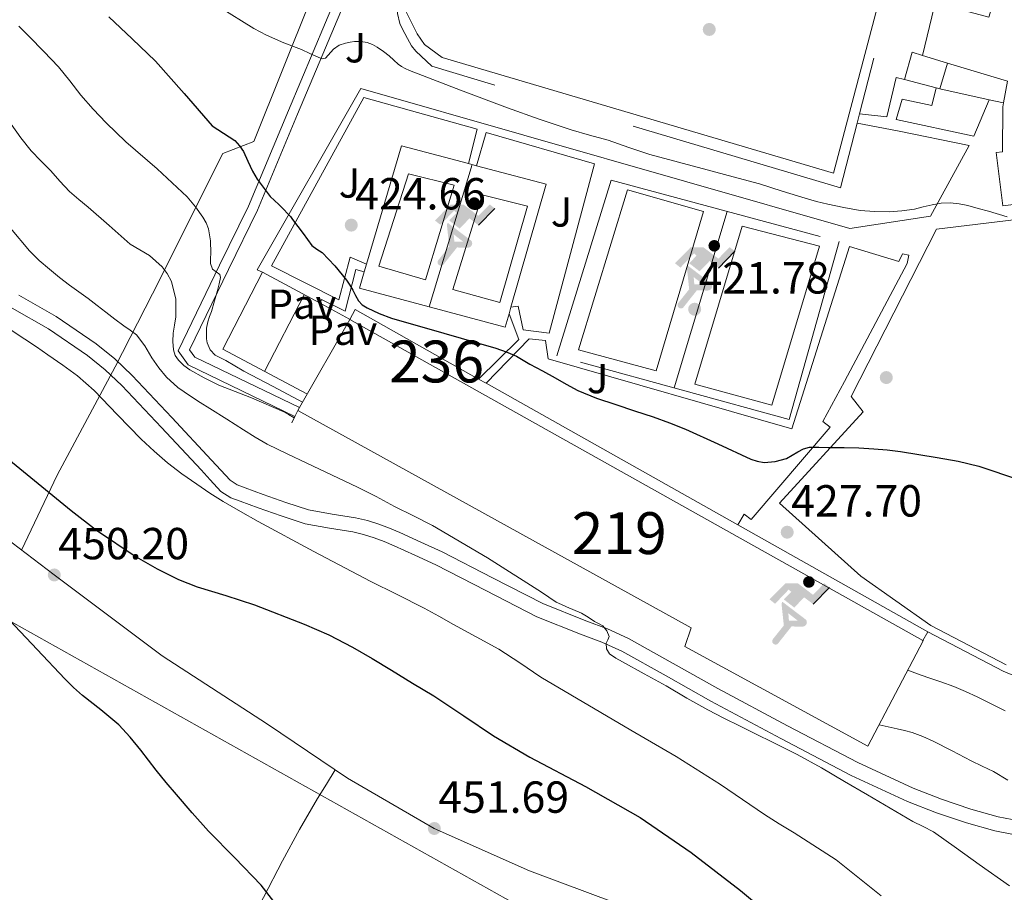
# Model space of a CAD drawing. Units: metres. Extents: x 607263 to 614156, y 4738520 to 4743265.
# Drawn here: x 609702 to 609937, y 4739084 to 4739293 of the extents above; entities that cross this region are included whole.
import ezdxf
from ezdxf.enums import TextEntityAlignment as Align

# ---------------------------------------------------------------- set-up
doc = ezdxf.new("R2010")
doc.units = ezdxf.units.M
doc.header["$MEASUREMENT"] = 0
doc.linetypes.add('DGN Style 2', pattern=[86.1161, 51.66966, -34.44644])
doc.linetypes.add('DGN Style 3', pattern=[120.56254000000001, 86.1161, -34.44644])
for name, color, linetype, lineweight in [('Nivel 15', 7, 'Continuous', 0), ('Nivel 16', 7, 'Continuous', 0), ('Nivel 17', 7, 'Continuous', 0), ('Nivel 18', 7, 'Continuous', 0), ('Nivel 19', 7, 'Continuous', 0), ('Nivel 20', 7, 'Continuous', 0), ('Nivel 21', 7, 'Continuous', 0), ('Nivel 26', 7, 'Continuous', 0), ('Nivel 34', 7, 'Continuous', 0), ('Nivel 36', 7, 'Continuous', 0), ('Nivel 4', 7, 'Continuous', 0), ('Nivel 41', 7, 'Continuous', 0), ('Nivel 48', 7, 'Continuous', 0), ('Nivel 5', 7, 'Continuous', 0), ('Nivel 52', 7, 'Continuous', 0), ('Nivel 7', 7, 'Continuous', 0)]:
    doc.layers.add(name, color=color, linetype=linetype, lineweight=lineweight)
doc.styles.add('Style-arial', font='arial.shx', dxfattribs={"bigfont": 'arialbig.shx'})
doc.styles.add('Style-Arial Narrow', font='txt')

# ---------------------------------------------------------------- blocks, each defined once
blk = doc.blocks.new('5PATER')
at = {"layer": 'Nivel 7', "linetype": 'Continuous', "lineweight": 0}
h = blk.add_hatch(color=51, dxfattribs=at)
edge = h.paths.add_edge_path()
edge.add_ellipse((0.003913294523954391, 0.002099394798278809), major_axis=(-1.095731442372465, -1.110710699892244), ratio=0.9994222409660318, start_angle=0, end_angle=360)
blk = doc.blocks.new('5PERFI_1')
at = {"layer": 'Nivel 17', "linetype": 'Continuous', "lineweight": 0}
h = blk.add_hatch(color=7, dxfattribs=at)
edge = h.paths.add_edge_path()
edge.add_arc((0.004371777176856995, -0.00343000702559948), 1.559999998626405, 315.0000000018422, 675.0000000018422)
blk = doc.blocks.new('5PERFI')
at = {"layer": 'Nivel 17', "color": 7, "linetype": 'Continuous', "lineweight": 0}
blk.add_blockref('5PERFI_1', (0, 0), dxfattribs=at)
blk = doc.blocks.new('5IDEP_1')
at = {"layer": 'Nivel 19', "linetype": 'Continuous', "lineweight": 0, "extrusion": (0, 0, -1)}
blk.add_hatch(color=9, dxfattribs=at).paths.add_polyline_path([(0.5399999991059303, -0.5899999998509884), (-1.820000000298023, 1.859999999403954), (-4, 0.2200000006705523), (-7.899999998509884, 4.220000000670552), (-6.629999998956919, 5.209999999031425), (-3.949999999254942, 2.449999999254942), (-0.369999997317791, 5.169999999925494), (2.670000001788139, 5.169999999925494), (6.440000001341105, 1.359999999403954), (5.120000001043081, 0.3100000005215406), (1.850000001490116, 3.720000000670552), (1.260000001639128, 3.169999999925494), (3.030000001192093, 1.359999999403954)])
at = {"layer": 'Nivel 19', "linetype": 'Continuous', "lineweight": 0}
h = blk.add_hatch(color=9, dxfattribs=at)
edge = h.paths.add_edge_path()
edge.add_arc((2.960809364914894, 5.530090382322669), 1.391416391705219, 180, 540)
for points in [[(-4.870000001043081, -9.43999999947846), (-5.140000000596046, -9.429999999701977), (-5.390000000596046, -9.339999999850988), (-5.589999999850988, -9.179999999701977), (-5.740000002086163, -8.96000000089407), (-5.810000002384186, -8.700000001117587), (-5.78999999910593, -8.419999999925494), (-5.670000001788139, -8.169999999925494), (-3.030000001192093, -4.859999999403954), (-3.580000001937151, 0.3100000005215406), (-3.400000002235174, 0.8100000005215406), (-3.390000000596046, 0.8100000005215406), (-1.940000001341105, -1.96000000089407), (-1.949999999254942, -1.96000000089407), (-1.810000002384186, -3.679999999701977), (-1.170000001788139, -5.089999999850988), (-4.440000001341105, -9.220000000670552), (-4.600000001490116, -9.359999999403954)], [(1.369999997317791, -5.179999999701977), (-1.170000001788139, -5.089999999850988), (-1.810000002384186, -3.679999999701977), (0.3200000002980232, -3.720000000670552), (-1.949999999254942, -1.96000000089407), (-1.940000001341105, -1.96000000089407), (-3.383399593451673, 0.7973909468604008), (-3.400000002235174, 0.8100000005215406), (-3.390000000596046, 0.8100000005215406), (-3.383399593451673, 0.7973909468604008), (2.089999999850988, -3.359999999403954), (2.28999999910593, -3.540000000968575), (2.410000000149012, -3.800000000745058), (2.469999998807907, -4.080000000074506), (2.439999997615814, -4.359999999403954), (2.339999999850988, -4.609999999403954), (2.179999999701977, -4.830000000074506), (1.949999999254942, -5.009999999776483), (1.689999997615814, -5.109999999403954)]]:
    blk.add_hatch(color=9, dxfattribs=at).paths.add_polyline_path(points)
at = {"layer": 'Nivel 19', "color": 9, "linetype": 'Continuous', "lineweight": 0}
blk.add_line((4, 0.2200000006705523), (7.899999998509884, 4.220000000670552), dxfattribs=at)
at = {"layer": 'Nivel 19', "color": 9, "linetype": 'Continuous', "lineweight": 0, "flags": 128}
blk.add_lwpolyline([(7.899999998509884, 4.220000000670552), (4, 0.2200000006705523)], dxfattribs=at)
blk = doc.blocks.new('5IDEP')
at = {"layer": 'Nivel 19', "linetype": 'Continuous', "lineweight": 0, "extrusion": (0, 0, -1)}
blk.add_hatch(color=9, dxfattribs=at).paths.add_polyline_path([(0.5400000028312206, -0.599999999627471), (-1.820000000298023, 1.840000001713634), (-4, 0.2100000008940697), (-7.899999998509884, 4.200000001117587), (-6.629999998956919, 5.200000001117587), (-3.949999999254942, 2.440000001341105), (-0.369999997317791, 5.160000000149012), (2.670000001788139, 5.160000000149012), (6.440000001341105, 1.350000001490116), (5.120000001043081, 0.3000000007450581), (1.860000003129244, 3.71000000089407), (1.260000001639128, 3.160000000149012), (3.030000001192093, 1.350000001490116)])
at = {"layer": 'Nivel 19', "linetype": 'Continuous', "lineweight": 0}
h = blk.add_hatch(color=9, dxfattribs=at)
edge = h.paths.add_edge_path()
edge.add_arc((2.960162438452244, 5.519862085580826), 1.391416391705219, 180, 540)
for points in [[(-4.870000001043081, -9.449999999254942), (-5.140000000596046, -9.43999999947846), (-5.390000000596046, -9.349999999627471), (-5.589999999850988, -9.18999999947846), (-5.740000002086163, -8.969999998807907), (-5.810000002384186, -8.699999999254942), (-5.790000002831221, -8.429999999701977), (-5.670000001788139, -8.179999999701977), (-3.030000001192093, -4.869999999180436), (-3.580000001937151, 0.3000000007450581), (-3.400000002235174, 0.8000000007450581), (-1.940000001341105, -1.969999998807907), (-1.950000002980232, -1.969999998807907), (-1.810000002384186, -3.689999999478459), (-1.170000001788139, -5.099999999627471), (-1.179999999701977, -5.099999999627471), (-4.440000001341105, -9.22999999858439), (-4.600000001490116, -9.369999999180436)], [(1.369999997317791, -5.189999999478459), (-1.179999999701977, -5.099999999627471), (-1.170000001788139, -5.099999999627471), (-1.810000002384186, -3.689999999478459), (0.3200000002980232, -3.739999998360872), (-1.950000002980232, -1.969999998807907), (-1.940000001341105, -1.969999998807907), (-3.400000002235174, 0.8000000007450581), (2.089999999850988, -3.369999999180436), (2.279999997466803, -3.549999998882413), (2.410000000149012, -3.809999998658895), (2.469999998807907, -4.089999999850988), (2.439999997615814, -4.369999999180436), (2.339999999850988, -4.619999999180436), (2.179999999701977, -4.839999999850988), (1.949999999254942, -5.019999999552965), (1.689999997615814, -5.119999999180436)]]:
    blk.add_hatch(color=9, dxfattribs=at).paths.add_polyline_path(points)
at = {"layer": 'Nivel 19', "color": 9, "linetype": 'Continuous', "lineweight": 0}
blk.add_line((4, 0.2100000008940697), (7.899999998509884, 4.200000001117587), dxfattribs=at)
at = {"layer": 'Nivel 19', "color": 9, "linetype": 'Continuous', "lineweight": 0, "flags": 128}
blk.add_lwpolyline([(7.899999998509884, 4.200000001117587), (4, 0.2100000008940697)], dxfattribs=at)

msp = doc.modelspace()

# ---------------------------------------------------------------- linework, layer by layer
at = {"layer": 'Nivel 15', "color": 1, "linetype": 'Continuous', "lineweight": 13, "extrusion": (-0.00557205014723148, -0.00990399986965692, 0.9999354294371906), "elevation": -49903.7709475411, "flags": 128}
msp.add_lwpolyline([(609773.7957912646, 4738959.11914501), (609775.0559388697, 4738961.439258803), (609804.5254813321, 4738944.858445583)], dxfattribs=at)
at = {"layer": 'Nivel 15', "color": 51, "linetype": 'Continuous', "lineweight": 13, "elevation": 437.5, "flags": 128}
for points in [[(609768.8200000003, 4739199.83), (609780.8599999994, 4739220.939999999)], [(609780.8599999994, 4739220.939999999), (609917.7899999991, 4739144.15)], [(609917.7899999991, 4739144.15), (609917.879999999, 4739144.09), (609904.6499999985, 4739118.890000001), (609860.9200000018, 4739142.779999999), (609862.3999999985, 4739147.24), (609768.4400000013, 4739199.18), (609768.8200000003, 4739199.83)]]:
    msp.add_lwpolyline(points, dxfattribs=at)
at = {"layer": 'Nivel 15', "color": 1, "linetype": 'Continuous', "lineweight": 13, "elevation": 431.26, "flags": 128}
for points in [[(609811.5899999999, 4739206.68), (609813.4299999997, 4739205.65)], [(609813.4299999997, 4739205.65), (609873.6000000015, 4739171.790000001)], [(609873.6000000015, 4739171.790000001), (609918.9600000009, 4739146.27)], [(609918.9600000009, 4739146.27), (609917.7899999991, 4739144.15)]]:
    msp.add_lwpolyline(points, dxfattribs=at)
at = {"layer": 'Nivel 15', "color": 51, "linetype": 'Continuous', "lineweight": 13}
msp.add_polyline3d([(609963.4100000001, 4739251.43, 427.17), (609936.9200000018, 4739248.07, 427.17), (609935.3399999999, 4739260.83, 427.17), (609936.8099999987, 4739260.939999999, 427.17), (609936.9299999997, 4739271.77, 427.17), (609937.0799999982, 4739272.67, 427.17), (609937.9800000004, 4739277.85, 427.17), (609923.6999999993, 4739282.18, 427.17), (609917.6900000013, 4739283.99, 427.17), (609920.4800000004, 4739295.52, 427.17)], dxfattribs=at)
at = {"layer": 'Nivel 16', "color": 1, "linetype": 'Continuous', "lineweight": 13, "elevation": 419.71, "flags": 128}
for points in [[(609913.3900000006, 4739278.23), (609915.1999999993, 4739284.76), (609917.6900000013, 4739283.99)], [(609921, 4739276.24), (609913.3900000006, 4739278.23)], [(609921.8599999994, 4739276.01), (609921, 4739276.24)], [(609933.6600000001, 4739273.42), (609921.8599999994, 4739276.01)], [(609937.0799999982, 4739272.67), (609933.6600000001, 4739273.42)]]:
    msp.add_lwpolyline(points, dxfattribs=at)
at = {"layer": 'Nivel 16', "color": 1, "linetype": 'Continuous', "lineweight": 13, "extrusion": (0.0004438596004543142, 0.001488377029784303, 0.9999987938605089), "elevation": 7744.258717950953, "flags": 128}
msp.add_lwpolyline([(609923.4536308385, 4739275.903004935), (609921.6136265844, 4739269.732998101)], dxfattribs=at)
at = {"layer": 'Nivel 16', "color": 1, "linetype": 'Continuous', "lineweight": 13, "extrusion": (-0.002534897662442553, -0.005275327567785854, 0.9999828724597705), "elevation": -26109.89678416719, "flags": 128}
msp.add_lwpolyline([(609766.147652965, 4739124.40493883), (609766.8876759373, 4739125.944960259)], dxfattribs=at)
at = {"layer": 'Nivel 16', "color": 1, "linetype": 'Continuous', "lineweight": 13, "extrusion": (-0.002730481930579972, -0.005616991400050228, 0.9999804967478308), "elevation": -27848.37126034306, "flags": 128}
msp.add_lwpolyline([(609766.6590818577, 4739116.077487644), (609767.3591065556, 4739117.51751036)], dxfattribs=at)
at = {"layer": 'Nivel 18', "color": 7, "linetype": 'Continuous', "lineweight": 0, "elevation": 424.45, "flags": 128}
for points in [[(609794.879999999, 4739255.689999999), (609805.8299999982, 4739252.99), (609798.9400000013, 4739230.4), (609787.8399999999, 4739233.609999999), (609794.879999999, 4739255.689999999)], [(609812.5300000012, 4739250.73), (609823.3200000003, 4739247.949999999), (609816.7199999988, 4739224.939999999), (609805.5199999996, 4739228.060000001), (609812.5300000012, 4739250.73)]]:
    msp.add_lwpolyline(points, dxfattribs=at)
at = {"layer": 'Nivel 18', "color": 7, "linetype": 'Continuous', "lineweight": 0}
for points in [[(609896.4100000001, 4739255.85, 416.85), (609802.9699999988, 4739283.5, 416.91), (609798.7399999984, 4739286.6, 416.91), (609796.9899999984, 4739289.210000001, 416.91), (609795.8900000006, 4739291.26, 416.91), (609794.2600000016, 4739294.6, 416.91), (609793.7899999991, 4739297.550000001, 416.91), (609793.9800000004, 4739302.48, 416.91), (609804.1600000001, 4739335.52, 416.88), (609816.0500000007, 4739336.67, 416.83), (609833.1000000015, 4739393.720000001, 416.85), (609925.1799999997, 4739364.859999999, 416.91), (609896.4100000001, 4739255.85, 416.85)], [(609835.5500000007, 4739213.66, 422.24), (609847.2100000009, 4739251.9, 422.25), (609865.4100000001, 4739246.699999999, 422.25), (609854.0899999999, 4739208.67, 422.25), (609835.5500000007, 4739213.66, 422.24)], [(609874.5899999999, 4739243.18, 421.6), (609893.0700000003, 4739238.41, 421.61), (609881.7199999988, 4739200.439999999, 421.61), (609863.3099999987, 4739205.470000001, 421.61), (609874.5899999999, 4739243.18, 421.6)]]:
    msp.add_polyline3d(points, dxfattribs=at)
at = {"layer": 'Nivel 20', "color": 7, "linetype": 'DGN Style 2', "lineweight": 0, "extrusion": (0.0003740492144991436, 0.001454685968088346, 0.9999988719873235), "elevation": 7539.642736767235, "flags": 128}
msp.add_lwpolyline([(609927.2912743352, 4739360.796697546), (609902.4212199673, 4739264.07659521)], dxfattribs=at)
at = {"layer": 'Nivel 20', "color": 7, "linetype": 'DGN Style 2', "lineweight": 0, "extrusion": (0.00107738925501594, 0.004251839738545047, 0.9999903804993481), "elevation": 21225.07515984886, "flags": 128}
msp.add_lwpolyline([(609901.8163526505, 4739222.622743381), (609901.2563422024, 4739220.412723403)], dxfattribs=at)
at = {"layer": 'Nivel 20', "color": 7, "linetype": 'DGN Style 2', "lineweight": 0, "extrusion": (-0.000895477677869901, 0.001324131227796227, 0.9999987223972939), "elevation": 6153.758603902809, "flags": 128}
msp.add_lwpolyline([(609784.9855891801, 4739230.106319664), (609793.3455589637, 4739258.416344484), (609809.3955704384, 4739254.166340757)], dxfattribs=at)
at = {"layer": 'Nivel 20', "color": 7, "linetype": 'DGN Style 2', "lineweight": 0, "extrusion": (0.0001635729013275816, 0.000538744468616715, 0.9999998414991392), "elevation": 3077.427341721661, "flags": 128}
msp.add_lwpolyline([(609810.0624166727, 4739256.959827337), (609799.7424135357, 4739222.969822403)], dxfattribs=at)
at = {"layer": 'Nivel 20', "color": 7, "linetype": 'DGN Style 2', "lineweight": 0, "flags": 128}
for points, elevation in [([(609809.2600000016, 4739258.16), (609811.1700000018, 4739257.66)], 424.43), ([(609784.3200000003, 4739232.300000001), (609784.8500000015, 4739234.1)], 424.44), ([(609773.7699999996, 4739224.77), (609780.7800000012, 4739220.99)], 428.51), ([(609819.379999999, 4739223.82), (609818.9299999997, 4739222.24)], 424.45)]:
    msp.add_lwpolyline(points, dxfattribs=dict(at, elevation=elevation))
at = {"layer": 'Nivel 20', "color": 7, "linetype": 'DGN Style 2', "lineweight": 0, "extrusion": (-0.001120200145672975, 0.0003192418214061231, 0.9999993216179165), "elevation": 1254.288398098605, "flags": 128}
msp.add_lwpolyline([(609811.2628361359, 4739257.501080215), (609827.8628481254, 4739253.101079991), (609819.4728533886, 4739223.66107849)], dxfattribs=at)
at = {"layer": 'Nivel 20', "color": 7, "linetype": 'DGN Style 2', "lineweight": 0, "extrusion": (0.001956972492403656, 0.006525304326449504, 0.9999767950618211), "elevation": 32540.22830050311, "flags": 128}
msp.add_lwpolyline([(609869.0368325673, 4739135.301416101), (609856.3862696886, 4739093.120518068)], dxfattribs=at)
at = {"layer": 'Nivel 20', "color": 7, "linetype": 'DGN Style 2', "lineweight": 0, "extrusion": (0.007026141433417696, 0.01322684331873651, 0.9998878356857729), "elevation": 67397.78383193321, "flags": 128}
msp.add_lwpolyline([(609752.5229377449, 4738726.226822339), (609732.4934322461, 4738736.867753193), (609741.9353774898, 4738755.289364688)], dxfattribs=at)
at = {"layer": 'Nivel 20', "color": 7, "linetype": 'DGN Style 2', "lineweight": 0, "extrusion": (-0.001124234436762596, 0.0006074294996015768, 0.9999991835628339), "elevation": 2621.725909820452, "flags": 128}
msp.add_lwpolyline([(609760.0963842683, 4739231.491804961), (609773.8663980551, 4739224.051803589)], dxfattribs=at)
at = {"layer": 'Nivel 20', "color": 7, "linetype": 'DGN Style 2', "lineweight": 0, "extrusion": (0.006671060740758221, 0.0129326807164752, 0.9998941157533026), "elevation": 65787.17444237668, "flags": 128}
msp.add_lwpolyline([(609753.5404784791, 4738772.321908517), (609744.0886873081, 4738754.000376275)], dxfattribs=at)
at = {"layer": 'Nivel 20', "color": 7, "linetype": 'DGN Style 2', "lineweight": 0}
for points in [[(609902.0599999987, 4739267.82, 417.37), (609898.0799999982, 4739252.35, 417.39), (609800.4499999993, 4739281.42, 417.9), (609796.620000001, 4739285.02, 417.76), (609795.6499999985, 4739286.279999999, 417.76), (609794.6700000018, 4739288.040000001, 417.73), (609793.4100000001, 4739290.460000001, 417.69), (609792.8299999982, 4739291.640000001, 417.69), (609792.2600000016, 4739294, 417.69), (609792.2600000016, 4739295.640000001, 417.69), (609792.2899999991, 4739299.390000001, 417.65), (609792.5899999999, 4739302.199999999, 417.6), (609793.2600000016, 4739305.560000001, 417.52), (609803, 4739338.75, 417.61)], [(609788.629999999, 4739337.52, 417.7), (609771.6000000015, 4739297.689999999, 418.75), (609757.9299999997, 4739263.449999999, 424.03), (609750.5300000012, 4739260.560000001, 426.88), (609733.6900000013, 4739227.07, 437.84), (609724.8299999982, 4739209.57, 444.24), (609710.9100000001, 4739183.689999999, 450.24), (609702.4600000009, 4739165.77, 450.19)], [(609843.3399999999, 4739254.17, 421.73), (609897.8200000003, 4739239.550000001, 421.69), (609885.8500000015, 4739197.029999999, 421.74), (609830.3200000003, 4739212.25, 422.29), (609843.3399999999, 4739254.17, 421.73)], [(609818.9299999997, 4739222.24, 424.45), (609818.0300000012, 4739219.07, 424.45), (609783.1600000001, 4739228.4, 424.45), (609784.3200000003, 4739232.300000001, 424.44)], [(609854.3999999985, 4739077.73, 452.06), (609823.7800000012, 4739089.1, 451.93), (609801.0599999987, 4739099.25, 451.69), (609780.3200000003, 4739111.300000001, 451.68), (609761.2300000004, 4739124.15, 451.18), (609736.0599999987, 4739140.529999999, 450.32), (609710.2600000016, 4739159.84, 450.21), (609691.7100000009, 4739173.939999999, 450.16)]]:
    msp.add_polyline3d(points, dxfattribs=at)
at = {"layer": 'Nivel 21', "color": 7, "linetype": 'Continuous', "lineweight": 13, "extrusion": (0.1703214664558728, 0.0787326830176634, 0.9822381395003766), "elevation": 477413.8477806431, "flags": 128}
msp.add_lwpolyline([(4045962.161540685, -2496872.634513635), (4045955.637083605, -2496872.154868145), (4045951.117414754, -2496859.204439834)], dxfattribs=at)
at = {"layer": 'Nivel 21', "color": 7, "linetype": 'Continuous', "lineweight": 13}
for points in [[(609802.870000001, 4739338.74, 416.88), (609797.0500000007, 4739337.18, 417.25), (609793.9699999988, 4739335.279999999, 417.23), (609792.1999999993, 4739332.619999999, 417.23), (609783.8900000006, 4739312.890000001, 417.63), (609775.0599999987, 4739291.85, 418.38), (609766.2399999984, 4739270.869999999, 421.68), (609756.6700000018, 4739247.98, 425.6), (609749.7699999996, 4739233.859999999, 429.55), (609739.8599999994, 4739213.449999999, 433.52), (609742.2699999996, 4739210.060000001, 433.81), (609767.7399999984, 4739197.74, 434.13)], [(609804.1600000001, 4739335.52, 416.88), (609797.8200000003, 4739334.890000001, 417.25), (609795.6499999985, 4739333.550000001, 417.23), (609794.2899999991, 4739331.5, 417.23), (609786.0599999987, 4739311.98, 417.63), (609777.2300000004, 4739290.939999999, 418.38), (609768.4100000001, 4739269.970000001, 421.68), (609758.8099999987, 4739247.01, 425.6), (609751.879999999, 4739232.83, 429.55), (609742.5899999999, 4739213.68, 433.52), (609743.8399999999, 4739211.92, 433.81), (609768.8200000003, 4739199.83, 434.13)], [(609913.3900000006, 4739278.23, 417.09), (609911.4400000013, 4739278.75, 417.09), (609909.1700000018, 4739269.35, 417.09), (609902.620000001, 4739270.029999999, 417.01)], [(609902.0599999987, 4739267.82, 417.37), (609911.7399999984, 4739265.98, 417.04), (609928.8900000006, 4739262.460000001, 419.29), (609919.6099999994, 4739245.630000001, 420.45), (609900.379999999, 4739242.619999999, 420.75), (609783.4699999988, 4739276.130000001, 422.54), (609758.7300000004, 4739232.779999999, 426.08), (609760, 4739232.210000001, 426.08)], [(609921, 4739276.24, 417.07), (609919.9499999993, 4739272.040000001, 417.1), (609912.8500000015, 4739273.58, 416.99), (609911.4200000018, 4739268.710000001, 417.04), (609929.9499999993, 4739264.68, 419.68), (609933.6600000001, 4739273.42, 419.71)], [(609784.8500000015, 4739234.1, 424.44), (609780.9200000018, 4739235.790000001, 424.65), (609778.2800000012, 4739225.609999999, 425.97), (609762.1400000006, 4739233.710000001, 425.79), (609784.2199999988, 4739273.93, 422.75), (609811.3399999999, 4739266.359999999, 422.43), (609809.2600000016, 4739258.16, 424.43)], [(609811.1700000018, 4739257.66, 424.43), (609813.4200000018, 4739265.609999999, 422.48), (609839.3399999999, 4739258.08, 422.01), (609828.4800000004, 4739217.609999999, 422.45), (609822.3299999982, 4739218.460000001, 424.38), (609821.1000000015, 4739224.060000001, 424.45), (609819.379999999, 4739223.82, 424.45)], [(609937.6700000018, 4739138.359999999, 428.27), (609919.6900000013, 4739147.800000001, 428.19), (609902.9899999984, 4739159.58, 427.76), (609883.5300000012, 4739177, 427.28), (609903.5, 4739198.83, 423.77), (609900.6400000006, 4739202.470000001, 423.23), (609921.0500000007, 4739242.470000001, 420.45), (609974.4299999997, 4739248.949999999, 420.06)], [(609813.4299999997, 4739205.65, 426.97), (609823.7600000016, 4739216.300000001, 424.22), (609827.6400000006, 4739215.85, 422.7), (609828.3000000007, 4739211.470000001, 422.61), (609886.5100000016, 4739194.75, 421.89), (609900.3000000007, 4739238.359999999, 421.39), (609912.0399999991, 4739234.790000001, 421.26), (609912.9400000013, 4739236.59, 421.26), (609914.4600000009, 4739236.279999999, 421.28), (609914.0300000012, 4739234.25, 421.34), (609899.0500000007, 4739206.119999999, 423.42), (609893.8999999985, 4739196.49, 423.85), (609895.6600000001, 4739195.15, 424.4), (609876.7600000016, 4739173.1, 427.41), (609875.129999999, 4739174.35, 427.41), (609873.6000000015, 4739171.790000001, 427.65)], [(609773.7699999996, 4739224.77, 425.95), (609774.1099999994, 4739225.65, 425.95), (609779.7600000016, 4739222.880000001, 425.84), (609782.3200000003, 4739232.84, 424.57), (609784.3200000003, 4739232.300000001, 424.44)], [(610096.0399999991, 4739153.9, 425.31), (610078.4299999997, 4739143.390000001, 425.69), (610062.0300000012, 4739135.949999999, 426.16), (610041.8200000003, 4739130.23, 426.59), (610016.8399999999, 4739124.92, 427.39), (610000.5700000003, 4739123.290000001, 427.87), (609977, 4739124.359999999, 427.9), (609956.1600000001, 4739128.890000001, 427.93), (609936.9600000009, 4739136.83, 428.27), (609918.9600000009, 4739146.27, 428.19)]]:
    msp.add_polyline3d(points, dxfattribs=at)
at = {"layer": 'Nivel 21', "color": 7, "linetype": 'Continuous', "lineweight": 0}
for points in [[(609726.3999999985, 4739205.109999999, 442.61), (609722.4200000018, 4739208.890000001, 442.75), (609718.1900000013, 4739212.310000001, 442.92), (609708.9100000001, 4739218.67, 443.28), (609700.1900000013, 4739223.630000001, 443.58), (609691.0899999999, 4739227.939999999, 443.93), (609686.6600000001, 4739229.75, 444.41), (609682.2399999984, 4739230.970000001, 445.18), (609676.629999999, 4739231.6, 446.11), (609670.8399999999, 4739231.65, 447.05), (609663.129999999, 4739231.32, 448.32), (609655.5, 4739230.710000001, 449.55), (609649.7600000016, 4739229.710000001, 449.98), (609643.6099999994, 4739228.92, 450)], [(609945.1900000013, 4739096.710000001, 435.95), (609934.9800000004, 4739098.720000001, 436.26), (609928.2199999988, 4739100.6, 436.48), (609921.0799999982, 4739102.99, 436.81), (609914.0899999999, 4739105.689999999, 437.23), (609900.6999999993, 4739111.91, 437.98), (609883.8599999994, 4739120.73, 438.26), (609867.1700000018, 4739129.689999999, 438.54), (609856.4699999988, 4739135.720000001, 439.01), (609845.879999999, 4739141.6, 439.47), (609841.1000000015, 4739143.790000001, 439.65), (609836, 4739145.710000001, 439.82), (609825.5500000007, 4739149.859999999, 440.16), (609813.379999999, 4739156.119999999, 440.56), (609801.3999999985, 4739162.25, 440.93), (609796.4400000013, 4739164.57, 440.98), (609791.4400000013, 4739166.83, 440.99), (609789.0599999987, 4739167.84, 441.03), (609786.7199999988, 4739168.73, 441.13), (609784.1499999985, 4739169.52, 441.36), (609781.5799999982, 4739170.140000001, 441.6), (609776.0399999991, 4739171, 441.94), (609770.1900000013, 4739172.1, 442.32), (609764.4699999988, 4739173.939999999, 442.88), (609758.9899999984, 4739175.869999999, 443.49), (609756.8200000003, 4739176.65, 443.7), (609754.6799999997, 4739177.449999999, 443.89), (609752.4200000018, 4739178.300000001, 443.98), (609750.0700000003, 4739179.82, 443.95), (609747.5199999996, 4739182.550000001, 443.78), (609745.3200000003, 4739184.970000001, 443.6), (609735.879999999, 4739195.08, 442.87), (609726.3999999985, 4739205.109999999, 442.61)]]:
    msp.add_polyline3d(points, dxfattribs=at)
at = {"layer": 'Nivel 21', "color": 7, "linetype": 'DGN Style 3', "lineweight": 0}
msp.add_polyline3d([(609701.7800000012, 4739226.68, 443.58), (609710.7300000004, 4739221.58, 443.28), (609720.2399999984, 4739215.07, 442.92), (609724.6900000013, 4739211.470000001, 442.75), (609728.8299999982, 4739207.529999999, 442.61), (609738.379999999, 4739197.439999999, 442.87), (609747.8500000015, 4739187.290000001, 443.6), (609750.0399999991, 4739184.869999999, 443.78), (609752.2800000012, 4739182.48, 443.95), (609753.9699999988, 4739181.390000001, 443.98), (609755.879999999, 4739180.67, 443.89), (609758.0100000016, 4739179.869999999, 443.7), (609760.1400000006, 4739179.1, 443.49), (609765.5700000003, 4739177.199999999, 442.88), (609771.0399999991, 4739175.439999999, 442.32), (609776.620000001, 4739174.390000001, 441.94), (609782.25, 4739173.52, 441.6), (609785.0599999987, 4739172.83, 441.36), (609787.8399999999, 4739171.98, 441.13), (609790.3399999999, 4739171.029999999, 441.03), (609792.8099999987, 4739169.98, 440.99), (609797.879999999, 4739167.699999999, 440.98), (609802.9100000001, 4739165.34, 440.93), (609814.9499999993, 4739159.18, 440.56), (609826.9699999988, 4739152.99, 440.16), (609837.2399999984, 4739148.91, 439.82), (609842.4200000018, 4739146.970000001, 439.65), (609847.4400000013, 4739144.67, 439.47), (609858.1499999985, 4739138.720000001, 439.01), (609868.8299999982, 4739132.699999999, 438.54), (609885.4699999988, 4739123.77, 438.26), (609902.2199999988, 4739114.99, 437.98), (609915.4400000013, 4739108.85, 437.23), (609922.25, 4739106.220000001, 436.81), (609929.2300000004, 4739103.880000001, 436.48), (609935.7699999996, 4739102.060000001, 436.26), (609945.6900000013, 4739100.109999999, 435.95)], dxfattribs=at)
at = {"layer": 'Nivel 34', "color": 7, "linetype": 'Continuous', "lineweight": 13}
msp.add_polyline3d([(607917.629999999, 4740843.57, 403.84), (607923.1400000006, 4740829.380000001, 404.06), (608048.3999999985, 4740346.85, 413.82), (608230.9499999993, 4740242.029999999, 430.27), (608325.379999999, 4740218.859999999, 428.95), (608508.0100000016, 4740022.720000001, 435.17), (608607.1900000013, 4739956.23, 435.84), (608657.8000000007, 4739905.32, 436.63), (608823.7399999984, 4739690.16, 425.04), (608840.1099999994, 4739676.189999999, 421.13), (608954.4899999984, 4739593.689999999, 410.03), (609136.6799999997, 4739567.449999999, 410.63), (609159.0399999991, 4739551.880000001, 411.85), (609123.9100000001, 4739449.85, 413.96), (609216.7800000012, 4739390.83, 420.11), (609264.6700000018, 4739343.310000001, 423.72), (609383.4499999993, 4739279.18, 432.93), (609393.8200000003, 4739252.029999999, 435.74), (609418.5700000003, 4739207.42, 437.78), (609516.9899999984, 4739118.890000001, 434.81), (609600.9299999997, 4739204.119999999, 449.6), (609845.9400000013, 4739066.9, 451.92), (610020.7199999988, 4738999.9, 453.41), (610098.5300000012, 4738971.17, 454.38)], dxfattribs=at)
at = {"layer": 'Nivel 36', "color": 92, "linetype": 'Continuous', "lineweight": 0}
msp.add_polyline3d([(609777.4100000001, 4739113.26, 450.99), (609775.2899999991, 4739109.810000001, 450.99), (609773.1799999997, 4739106.380000001, 450.99), (609768.8500000015, 4739099.029999999, 450.9), (609764.7699999996, 4739091.540000001, 450.61), (609760.2100000009, 4739082.720000001, 449.95), (609755.7399999984, 4739073.890000001, 448.96), (609751, 4739064.35, 447.71), (609746.2199999988, 4739054.82, 446.45), (609740.8500000015, 4739044.48, 445.12), (609735.4200000018, 4739034.16, 443.87), (609726.0300000012, 4739015.790000001, 442.21), (609721.2199999988, 4739006.640000001, 441.71), (609716.1099999994, 4738997.65, 441.41), (609710.1600000001, 4738987.689999999, 441.18), (609704.2100000009, 4738977.74, 440.96)], dxfattribs=at)
at = {"layer": 'Nivel 4', "color": 30, "linetype": 'Continuous', "lineweight": 30, "flags": 128}
for points, elevation in [([(609723.2899999991, 4739293.23), (609728.8900000006, 4739287.970000001), (609734.4100000001, 4739282.640000001), (609741.2600000016, 4739274.949999999), (609748.0199999996, 4739267.199999999), (609750.6700000018, 4739265.42), (609753.379999999, 4739263.67), (609754.5399999991, 4739262.439999999), (609755.4800000004, 4739261.060000001), (609756.5399999991, 4739258.710000001), (609757.6099999994, 4739256.369999999), (609758.1600000001, 4739255.4), (609758.7399999984, 4739254.449999999), (609761.879999999, 4739250.26), (609762.9100000001, 4739249.310000001), (609763.9400000013, 4739248.390000001), (609765.0399999991, 4739247.300000001), (609766.1000000015, 4739246.18), (609766.6700000018, 4739245.52), (609767.2100000009, 4739244.83), (609768.4600000009, 4739243.15), (609769.6999999993, 4739241.470000001), (609770.75, 4739240.040000001), (609771.8000000007, 4739238.609999999), (609772.9699999988, 4739237.73), (609774.2300000004, 4739236.93), (609777.2800000012, 4739233.74), (609780.0599999987, 4739230.290000001), (609780.8399999999, 4739229.119999999), (609781.5899999999, 4739227.939999999), (609782.25, 4739226.66), (609782.9400000013, 4739225.390000001), (609783.8500000015, 4739224.42), (609784.9800000004, 4739223.699999999), (609787.8599999994, 4739222.33), (609790.8200000003, 4739221.220000001), (609803.3200000003, 4739217.67), (609815.7800000012, 4739214.060000001), (609818.2600000016, 4739213.210000001), (609820.6600000001, 4739212.140000001), (609822.2699999996, 4739211.199999999), (609823.8599999994, 4739210.26), (609826.879999999, 4739208.619999999), (609829.8999999985, 4739206.98), (609832.5899999999, 4739205.41), (609835.3200000003, 4739203.92), (609839.8399999999, 4739202.109999999), (609844.4699999988, 4739200.59), (609848.9100000001, 4739199.109999999), (609853.3500000015, 4739197.619999999), (609857.2399999984, 4739196.189999999), (609861.1099999994, 4739194.689999999), (609868.8399999999, 4739191.18), (609876.6499999985, 4739187.550000001), (609878.2399999984, 4739187.01)], 425.01), ([(609695.8500000015, 4739190.310000001), (609714.2899999991, 4739175.27), (609720.3299999982, 4739170.57), (609729.8299999982, 4739164.15), (609734.8099999987, 4739161.300000001), (609739.9600000009, 4739158.74), (609744.4200000018, 4739157), (609751.2800000012, 4739154.970000001), (609758.0799999982, 4739152.74), (609770, 4739148.08), (609775.8599999994, 4739145.529999999), (609781.5399999991, 4739142.59), (609786.1900000013, 4739139.869999999), (609790.8000000007, 4739137.09), (609795.8599999994, 4739134.02), (609800.9100000001, 4739130.93), (609808.0799999982, 4739126.189999999), (609815.2199999988, 4739121.390000001), (609823.8599999994, 4739116.32), (609837.1700000018, 4739109.310000001), (609850.2399999984, 4739101.859999999), (609862.4699999988, 4739093.49), (609874.1900000013, 4739084.43), (609877.5599999987, 4739081.6)], 450.01), ([(609878.2399999984, 4739187.01), (609879.8599999994, 4739186.73), (609882.5399999991, 4739186.949999999), (609885.2199999988, 4739187.68), (609887.9499999993, 4739189.24), (609889.2800000012, 4739190.02), (609890.7300000004, 4739190.35), (609892.9699999988, 4739190.35), (609895.2199999988, 4739190.33), (609897.1000000015, 4739190.32), (609898.9800000004, 4739190.300000001), (609902.5100000016, 4739190.210000001), (609906.0399999991, 4739190.01), (609909.2399999984, 4739189.73), (609912.4400000013, 4739189.33), (609916.8399999999, 4739188.66), (609921.2399999984, 4739187.92), (609926.2399999984, 4739187.029999999), (609931.1700000018, 4739185.85), (609940.8500000015, 4739182.57)], 425.01), ([(609737.0300000012, 4739110.27), (609734.6400000006, 4739113.199999999), (609732.7699999996, 4739115.58), (609730.9100000001, 4739117.970000001), (609728.3999999985, 4739121.07), (609725.7100000009, 4739124.02), (609721.4200000018, 4739127.609999999), (609717.0300000012, 4739131.07), (609714.879999999, 4739132.98), (609712.8200000003, 4739134.98), (609706.1400000006, 4739142.029999999), (609699.4699999988, 4739149.09)], 450.01), ([(609767.0799999982, 4739076.130000001), (609759.6799999997, 4739085.699999999), (609753.3999999985, 4739092.199999999), (609747.0899999999, 4739098.640000001), (609743.2399999984, 4739102.970000001), (609739.4400000013, 4739107.359999999), (609737.0300000012, 4739110.27)], 450.01)]:
    msp.add_lwpolyline(points, dxfattribs=dict(at, elevation=elevation))
at = {"layer": 'Nivel 5', "color": 30, "linetype": 'Continuous', "lineweight": 0, "flags": 128}
for points, elevation in [([(609773.3200000003, 4739283.59), (609771.3200000003, 4739284.5), (609769.3000000007, 4739285.41), (609765.1000000015, 4739287.060000001), (609760.9499999993, 4739288.83), (609757.9499999993, 4739290.48), (609755.0199999996, 4739292.26), (609752.7100000009, 4739293.689999999), (609750.3900000006, 4739295.119999999), (609746.1499999985, 4739297.58), (609741.9299999997, 4739300.07), (609739.3599999994, 4739301.77), (609736.8099999987, 4739303.51), (609732.5300000012, 4739306.16), (609728.2800000012, 4739308.85), (609721.8599999994, 4739313.279999999), (609715.4499999993, 4739317.73), (609711.7899999991, 4739320.18), (609708.120000001, 4739322.609999999), (609704.4600000009, 4739324.859999999), (609700.7899999991, 4739327.109999999)], 420.01), ([(609701.8099999987, 4739291.040000001), (609704.2199999988, 4739288.529999999), (609707.75, 4739284.939999999), (609711.2699999996, 4739281.33), (609714, 4739277.98), (609716.629999999, 4739274.550000001), (609719.5899999999, 4739271.17), (609722.6499999985, 4739267.890000001), (609727.3599999994, 4739263.34), (609734.8099999987, 4739256.9), (609742.0399999991, 4739250.18), (609743.9800000004, 4739247.85), (609745.7199999988, 4739245.33), (609746.5199999996, 4739244.02), (609747.1000000015, 4739242.609999999), (609747.5500000007, 4739239.689999999), (609747.6700000018, 4739236.77), (609747.620000001, 4739235.51), (609747.5799999982, 4739234.26), (609748.0599999987, 4739232.9), (609748.9200000018, 4739232.290000001), (609749.8000000007, 4739231.65), (609750.0100000016, 4739230.949999999), (609749.6799999997, 4739229.4), (609749.2699999996, 4739227.859999999), (609748.5399999991, 4739225.35), (609747.8000000007, 4739222.85), (609747.3599999994, 4739221.59), (609746.9200000018, 4739220.310000001), (609746.6600000001, 4739218.800000001), (609746.6000000015, 4739217.300000001), (609746.629999999, 4739216.310000001), (609746.8099999987, 4739215.310000001), (609747.4800000004, 4739213.65), (609748.6799999997, 4739212.369999999), (609749.9800000004, 4739211.710000001), (609751.2699999996, 4739211.09), (609753.379999999, 4739209.800000001), (609755.5300000012, 4739208.560000001), (609762.5199999996, 4739204.890000001), (609769.5799999982, 4739201.18)], 430.01), ([(609937.8999999985, 4739245.439999999), (609933.4600000009, 4739246.77), (609931.0100000016, 4739247.460000001), (609928.5399999991, 4739248.130000001), (609926.4499999993, 4739248.560000001), (609924.3399999999, 4739248.77), (609922.1700000018, 4739248.68), (609919.9899999984, 4739248.33), (609917.8999999985, 4739247.800000001), (609915.8200000003, 4739247.279999999), (609912.7699999996, 4739246.859999999), (609909.7199999988, 4739246.67), (609906.2399999984, 4739246.68), (609902.7800000012, 4739246.99), (609898.9200000018, 4739247.65), (609895.1099999994, 4739248.48), (609892.370000001, 4739249.140000001), (609889.6600000001, 4739249.869999999), (609884.1999999993, 4739251.609999999), (609878.7399999984, 4739253.310000001), (609872.5, 4739255), (609866.2600000016, 4739256.689999999), (609859.3900000006, 4739258.529999999), (609852.5199999996, 4739260.369999999), (609847.5399999991, 4739262.029999999), (609842.5799999982, 4739263.779999999), (609838.1499999985, 4739264.98), (609833.7199999988, 4739266.210000001), (609826.0899999999, 4739268.75), (609818.5199999996, 4739271.470000001), (609807.3399999999, 4739275.699999999), (609796.1999999993, 4739280.02), (609795.1600000001, 4739280.439999999), (609794.120000001, 4739280.880000001), (609793.2600000016, 4739281.35), (609792.4600000009, 4739281.92), (609791.370000001, 4739282.9), (609790.3000000007, 4739283.890000001), (609788.8999999985, 4739284.970000001), (609787.4299999997, 4739285.99), (609786.2600000016, 4739286.640000001), (609785, 4739287.109999999), (609783.5100000016, 4739287.33), (609782.0199999996, 4739287.310000001), (609780.9400000013, 4739287.189999999), (609779.8599999994, 4739286.949999999), (609778.3200000003, 4739286.43), (609777, 4739285.550000001), (609776.3399999999, 4739284.790000001), (609775.0799999982, 4739283.380000001), (609774.2399999984, 4739283.24), (609773.3200000003, 4739283.59)], 420.01), ([(609699.9400000013, 4739267.6), (609702.2300000004, 4739264.34), (609704.7100000009, 4739261.23), (609707.0599999987, 4739258.83), (609709.4299999997, 4739256.449999999), (609711.620000001, 4739253.949999999), (609713.8900000006, 4739251.52), (609716.120000001, 4739249.609999999), (609718.3900000006, 4739247.75), (609723.4100000001, 4739243.34), (609728.4200000018, 4739238.93), (609730.6799999997, 4739237.550000001), (609733.0300000012, 4739236.23), (609736.0399999991, 4739233.5), (609737.25, 4739231.880000001), (609738.2300000004, 4739230.02), (609739.3099999987, 4739225.76), (609739.3200000003, 4739221.51), (609739, 4739219.550000001), (609738.6900000013, 4739217.6), (609738.6099999994, 4739215.619999999), (609738.7699999996, 4739213.630000001), (609739.1600000001, 4739212.33), (609739.9100000001, 4739211.15), (609741.1799999997, 4739209.880000001), (609742.6099999994, 4739208.880000001), (609746.0399999991, 4739206.939999999), (609749.5599999987, 4739205.199999999), (609757.3999999985, 4739202.16), (609765.0799999982, 4739198.82), (609766.2399999984, 4739198.17), (609767.5899999999, 4739197.42)], 435.01), ([(609699.8000000007, 4739242.73), (609704.3099999987, 4739237.310000001), (609706.6400000006, 4739235.01), (609709.1400000006, 4739232.9), (609711.5100000016, 4739230.970000001), (609713.9200000018, 4739229.109999999), (609716.1499999985, 4739227.5), (609718.370000001, 4739225.890000001), (609720.4699999988, 4739224.27), (609722.5599999987, 4739222.640000001), (609724.6999999993, 4739221.02), (609726.8399999999, 4739219.41), (609728.4100000001, 4739218.380000001), (609729.9400000013, 4739217.27), (609731.870000001, 4739214.6), (609733.5399999991, 4739211.73), (609735.2199999988, 4739209.380000001)], 440.01), ([(609698.9699999988, 4739218.949999999), (609703.2399999984, 4739216.24), (609705.9800000004, 4739214.369999999), (609708.7100000009, 4739212.48), (609712.2699999996, 4739210.01), (609715.7800000012, 4739207.460000001), (609719.8200000003, 4739203.93), (609725.3599999994, 4739198.09), (609730.9800000004, 4739192.310000001), (609734.1000000015, 4739189.439999999), (609737.3200000003, 4739186.67), (609740.7399999984, 4739184.040000001), (609744.2800000012, 4739181.540000001), (609747.4100000001, 4739179.41), (609750.6099999994, 4739177.390000001), (609754.7600000016, 4739174.98), (609758.9499999993, 4739172.66), (609772.3000000007, 4739165.470000001), (609785.7199999988, 4739158.4), (609792.2100000009, 4739155.18), (609798.6700000018, 4739151.9), (609802.1799999997, 4739149.960000001), (609805.6799999997, 4739148), (609811.0799999982, 4739145.050000001), (609816.4699999988, 4739142.08), (609821.5100000016, 4739138.810000001), (609826.4800000004, 4739135.41), (609848.0399999991, 4739122.720000001), (609858.8399999999, 4739116.42), (609869.4400000013, 4739109.790000001), (609872.9400000013, 4739107.380000001), (609876.4299999997, 4739104.960000001), (609879.9299999997, 4739102.630000001), (609883.4600000009, 4739100.35), (609887.0700000003, 4739098.23), (609897.1000000015, 4739091.73), (609907.8200000003, 4739083.17)], 445.01), ([(609735.2199999988, 4739209.380000001), (609737.0599999987, 4739207.140000001), (609739.8000000007, 4739204.66), (609742.8200000003, 4739202.560000001), (609745.120000001, 4739201.1), (609747.4299999997, 4739199.65), (609751.4600000009, 4739197.109999999), (609755.4899999984, 4739194.560000001), (609758.2800000012, 4739192.75), (609761.1600000001, 4739191.07), (609765.870000001, 4739188.779999999), (609770.629999999, 4739186.560000001), (609776.6900000013, 4739183.710000001), (609782.7399999984, 4739180.85), (609787.1499999985, 4739178.560000001), (609791.5199999996, 4739176.210000001), (609796.0700000003, 4739173.939999999), (609800.6099999994, 4739171.65), (609813.8000000007, 4739163.960000001), (609826.6900000013, 4739155.76), (609828.4100000001, 4739154.5), (609830.1900000013, 4739153.359999999), (609831.4200000018, 4739152.779999999), (609832.6400000006, 4739152.189999999), (609836.2300000004, 4739150.720000001), (609837.7899999991, 4739149.73), (609839.3599999994, 4739148.74), (609840.3200000003, 4739148.24), (609841.3000000007, 4739147.66), (609842.3200000003, 4739146.48), (609842.8500000015, 4739145.119999999), (609842.5100000016, 4739144.32), (609842.1000000015, 4739143.52), (609842.2399999984, 4739142.17), (609842.9299999997, 4739140.960000001), (609844.4600000009, 4739139.93), (609846.0199999996, 4739139.09), (609851.2300000004, 4739136.210000001), (609856.4299999997, 4739133.33), (609861.3900000006, 4739130.390000001), (609866.3999999985, 4739127.57), (609870.25, 4739125.65), (609874.1000000015, 4739123.74), (609877.9899999984, 4739121.82), (609881.870000001, 4739119.9), (609887.7600000016, 4739116.93), (609893.5399999991, 4739113.76), (609899.0700000003, 4739110.51), (609904.5899999999, 4739107.26), (609909.9899999984, 4739104.1), (609915.3900000006, 4739100.939999999), (609917.870000001, 4739099.75), (609920.3000000007, 4739098.48), (609925.8000000007, 4739094.58), (609931.25, 4739090.619999999), (609938.5199999996, 4739085.529999999)], 440.01), ([(609914.1900000013, 4739137.07), (609916.5399999991, 4739136.23), (609919, 4739135.359999999), (609922.1000000015, 4739134.290000001), (609925.1999999993, 4739133.199999999), (609928, 4739132.02), (609930.7399999984, 4739130.699999999), (609932.8000000007, 4739129.689999999), (609934.870000001, 4739128.67), (609937.4800000004, 4739127.380000001)], 430.01), ([(609907.3399999999, 4739124.01), (609909.4699999988, 4739123.540000001), (609911.620000001, 4739123.07), (609913.4400000013, 4739122.65), (609915.25, 4739122.16), (609917.7800000012, 4739121.24), (609920.2199999988, 4739120.09), (609924.7600000016, 4739117.779999999), (609929.3000000007, 4739115.449999999), (609931.9899999984, 4739114.15), (609934.6700000018, 4739112.85), (609938.0599999987, 4739110.779999999)], 435.01)]:
    msp.add_lwpolyline(points, dxfattribs=dict(at, elevation=elevation))
at = {"layer": 'Nivel 52', "color": 1, "linetype": 'Continuous', "lineweight": 13, "elevation": 437.5, "flags": 128}
msp.add_lwpolyline([(609917.7899999991, 4739144.15), (609780.8599999994, 4739220.939999999), (609768.8200000003, 4739199.83), (609768.4400000013, 4739199.18), (609862.3999999985, 4739147.24), (609860.9200000018, 4739142.779999999), (609904.6499999985, 4739118.890000001), (609917.879999999, 4739144.09)], close=True, dxfattribs=at)
at = {"layer": 'Nivel 52', "color": 1, "linetype": 'Continuous', "lineweight": 13}
msp.add_polyline3d([(609944.0799999982, 4739349.74, 427.17), (609930.2399999984, 4739301.23, 427.17), (609935.3299999982, 4739299, 427.17), (609933.5799999982, 4739293.18, 427.17), (609920.75, 4739296.619999999, 427.17), (609920.4800000004, 4739295.52, 427.17), (609917.6900000013, 4739283.99, 427.17), (609923.6999999993, 4739282.18, 427.17), (609937.9800000004, 4739277.85, 427.17), (609937.0799999982, 4739272.67, 427.17), (609936.9299999997, 4739271.77, 427.17), (609936.8099999987, 4739260.939999999, 427.17), (609935.3399999999, 4739260.83, 427.17), (609936.9200000018, 4739248.07, 427.17), (609963.4100000001, 4739251.43, 427.17)], dxfattribs=at)
at = {"layer": 'Nivel 52', "color": 1, "linetype": 'Continuous', "lineweight": 0}
msp.add_polyline3d([(609811.5899999999, 4739206.68, 431.26), (609782.120000001, 4739223.26, 431.26), (609780.8599999994, 4739220.939999999, 431.23), (609780.8599999994, 4739220.939999999, 437.5), (609917.7899999991, 4739144.15, 437.5), (609917.7899999991, 4739144.15, 431.26), (609918.9600000009, 4739146.27, 431.26), (609873.6000000015, 4739171.790000001, 431.26), (609813.4299999997, 4739205.65, 431.26)], close=True, dxfattribs=at)

# ---------------------------------------------------------------- block references
at = {"layer": 'Nivel 17', "color": 7, "linetype": 'Continuous', "lineweight": 0}
for p in [(609866.75, 4739290.23, 416.75), (609909.0500000007, 4739207.029999999, 423.09)]:
    msp.add_blockref('5PERFI', p, dxfattribs=at)
at = {"layer": 'Nivel 19', "color": 9, "linetype": 'Continuous', "lineweight": 0}
for name, p in [('5IDEP_1', (609807.6499999985, 4739243.210000001, 424.44)), ('5IDEP_1', (609864.9899999984, 4739232.99, 421.66)), ('5IDEP', (609887.6000000015, 4739152.65, 431.42))]:
    msp.add_blockref(name, p, dxfattribs=at)
at = {"layer": 'Nivel 7', "color": 51, "linetype": 'Continuous', "lineweight": 0}
for p in [(609781.2100000009, 4739243.460000001, 424.67), (609863.2600000016, 4739223.359999999, 421.79), (609885.379999999, 4739170.060000001, 427.71), (609710.2600000016, 4739159.84, 450.21), (609801.0599999987, 4739099.25, 451.69)]:
    msp.add_blockref('5PATER', p, dxfattribs=at)

# ---------------------------------------------------------------- texts
at = {"layer": 'Nivel 26', "color": 92, "linetype": 'Continuous', "lineweight": 0, "style": 'Style-arial'}
for p in [(609782.2407015711, 4739285.839979999, 420.34), (609780.7707015723, 4739253.519979998, 424.08), (609831.4607015736, 4739246.599979999, 422.98), (609840.0907015726, 4739206.779979998, 422.99)]:
    msp.add_text('J', height=6.99996, dxfattribs=at).set_placement(p, align=Align.MIDDLE_CENTER)
at = {"layer": 'Nivel 26', "color": 7, "linetype": 'Continuous', "lineweight": 0, "style": 'Style-arial'}
for p in [(609769.4623970352, 4739224.569979999, 426.36), (609779.2523970343, 4739218.319979999, 426.53)]:
    msp.add_text('Pav', height=6.99996, dxfattribs=at).set_placement(p, align=Align.MIDDLE_CENTER)
at = {"layer": 'Nivel 41', "color": 7, "linetype": 'Continuous', "lineweight": 0, "style": 'Style-arial'}
for s, p in [('424.66', (609782.1700000018, 4739247.210000001, 424.67)), ('421.78', (609864.2199999988, 4739227.109999999, 421.79)), ('427.70', (609886.3399999999, 4739173.810000001, 427.71)), ('450.20', (609711.2199999988, 4739163.59, 450.21)), ('451.69', (609802.0199999996, 4739103, 451.69))]:
    msp.add_text(s, height=7.5, dxfattribs=at).set_placement(p)
at = {"layer": 'Nivel 48', "color": 1, "linetype": 'Continuous', "lineweight": 0, "style": 'Style-Arial Narrow'}
for s, p in [('236', (609801.5946221054, 4739210.859979998, 426.99)), ('219', (609845.2446221039, 4739169.839979999, 433.67))]:
    msp.add_text(s, height=9.99996, dxfattribs=at).set_placement(p, align=Align.MIDDLE_CENTER)

doc.saveas('drawing.dxf')
